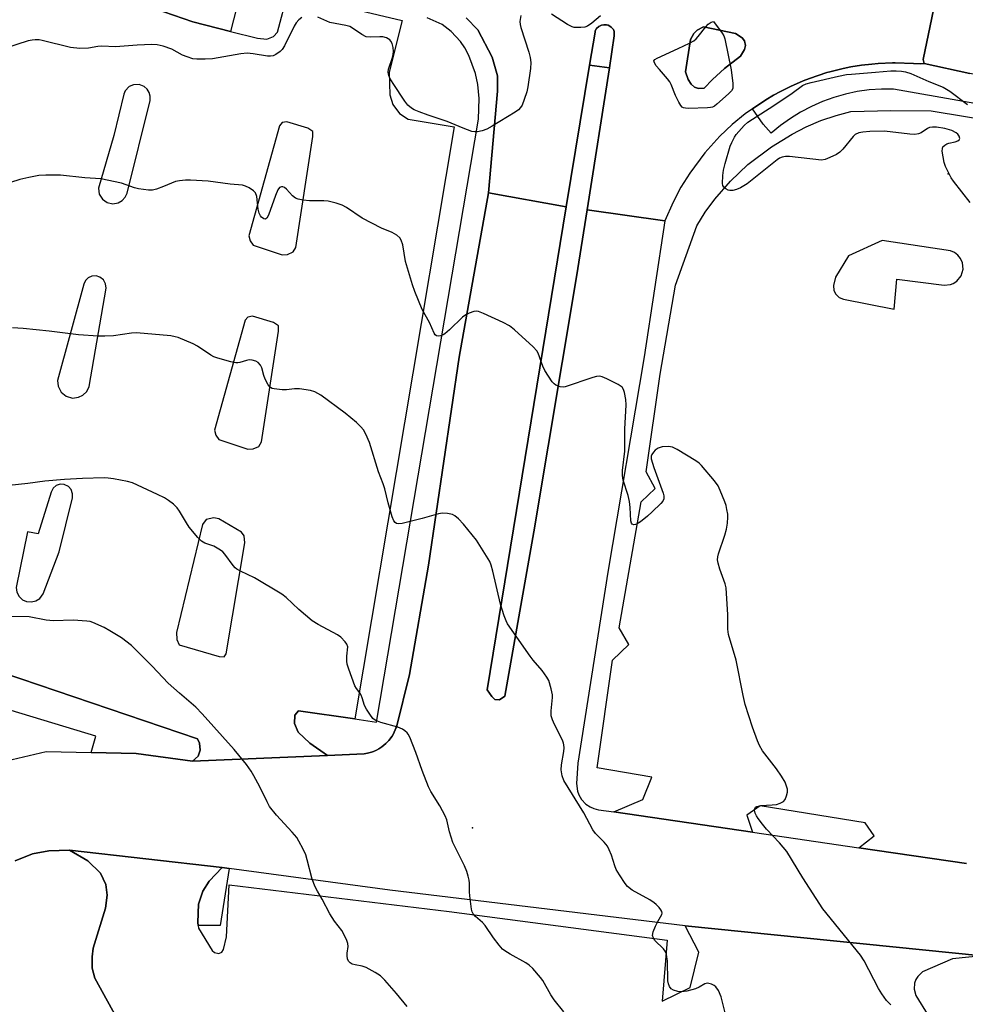
# Model space of a CAD drawing. Units: inches. Extents: x 1267762 to 1273762, y 493453 to 497454.
# Drawn here: x 1270801 to 1271068, y 495018 to 495296 of the extents above; entities that cross this region are included whole.
import ezdxf

# ---------------------------------------------------------------- set-up
doc = ezdxf.new("R2010")
doc.units = ezdxf.units.IN
doc.header["$MEASUREMENT"] = 0
for name, color, linetype in [('CULTRL-Pad', 6, 'Continuous'), ('ELEV-Spot Elevation', 7, 'Continuous'), ('TRANS-Non Street Sidewalk', 7, 'Continuous'), ('TRANS-Parking Lot', 4, 'Continuous'), ('TRANS-Road', 130, 'Continuous'), ('TRANS-Street Sidewalk', 7, 'Continuous'), ('Undefined', 1, 'Continuous')]:
    doc.layers.add(name, color=color, linetype=linetype)

msp = doc.modelspace()

# ---------------------------------------------------------------- linework, layer by layer
at = {"layer": 'CULTRL-Pad'}
msp.add_lwpolyline([(1270938.25, 495104.94), (1270936.7, 495103.87), (1270935.37, 495103.97), (1270934.55, 495104.79), (1270933.21, 495106.69), (1270955.53, 495242.96), (1270962.12, 495282.96), (1270967.72, 495282.19), (1270961.43, 495242.07), (1270958.47, 495223.19), (1270946.44, 495151.32)], close=True, dxfattribs=at)
at = {"layer": 'ELEV-Spot Elevation'}
for p in [(1271063.3, 495252.3, 314.15), (1270929.1, 495067.8, 308.37)]:
    msp.add_point(p, dxfattribs=at)
at = {"layer": 'TRANS-Non Street Sidewalk'}
msp.add_lwpolyline([(1270860.41, 495056.31), (1270857.92, 495040.19), (1270851.68, 495040.26), (1270851.57, 495041.09), (1270851.82, 495046.28), (1270853.07, 495049.92), (1270854.78, 495052.71), (1270858.51, 495056.55), (1270859.18, 495056.47)], close=True, dxfattribs=at)
at = {"layer": 'TRANS-Parking Lot'}
for points in [[(1270839.3, 495298.88, 0), (1270850.21, 495295.19, 0), (1270860.86, 495292.46, 0), (1270868.47, 495290.52, 0), (1270871.09, 495290.26, 0), (1270873, 495290.97, 0), (1270874.08, 495292.28, 0), (1270877, 495303.24, 0), (1270909.29, 495295.57, 0), (1270905.61, 495280.98, 0), (1270905.77, 495274.59, 0), (1270906.62, 495271.81, 0), (1270908.52, 495269.32, 0), (1270910.92, 495267.71, 0), (1270923.94, 495265.52, 0), (1270895.93, 495098.5, 0), (1270880.06, 495100.76, 0), (1270878.98, 495099.57, 0), (1270878.85, 495097.18, 0), (1270879.91, 495094.79, 0), (1270883.24, 495091.67, 0), (1270888.2, 495088.22, 0), (1270850.12, 495086.57, 0), (1270851.69, 495087.97, 0), (1270852.25, 495089.67, 0), (1270852.05, 495091.65, 0), (1270851.53, 495092.92, 0), (1270791.62, 495113.19, 0)], [(1271068.52, 495057.74, 0), (1271038.13, 495062.16, 0), (1271042.4, 495065.51, 0), (1271039.93, 495069.19, 0), (1271010.26, 495074, 0), (1271006.48, 495071.33, 0), (1271008.15, 495066.51, 0), (1270969, 495072.24, 0), (1270977.19, 495075.79, 0), (1270979.7, 495082.08, 0), (1270964.32, 495084.65, 0), (1270968.62, 495115.06, 0), (1270973.24, 495119.48, 0), (1270970.52, 495124.18, 0), (1270976.71, 495159.7, 0), (1270980.68, 495163.47, 0), (1270978.15, 495168.21, 0), (1270982.1, 495195.78, 0), (1270986.35, 495220.87, 0), (1270992.4, 495237.57, 0), (1270994.79, 495241.42, 0), (1270997.44, 495245.09, 0), (1271001.87, 495250.23, 0), (1271006.82, 495254.88, 0), (1271013.51, 495259.93, 0), (1271019.25, 495263.49, 0), (1271023.26, 495265.53, 0), (1271027.41, 495267.27, 0), (1271031.67, 495268.73, 0), (1271035.82, 495269.84, 0), (1271047.12, 495270.16, 0), (1271058.47, 495270.08, 0), (1271197.61, 495247.12, 0)], [(1270843.96, 494986.46, 0), (1270822.56, 495025.35, 0), (1270821.76, 495028.14, 0), (1270821.77, 495031.4, 0), (1270822.09, 495033.79, 0), (1270825.53, 495045.08, 0), (1270826.01, 495048.73, 0), (1270825.62, 495051.76, 0), (1270824.19, 495055.02, 0), (1270820.54, 495058.45, 0), (1270815.36, 495061.47, 0), (1270858.51, 495056.55, 0), (1270854.78, 495052.71, 0), (1270853.07, 495049.92, 0), (1270851.82, 495046.28, 0), (1270851.57, 495041.09, 0), (1270851.68, 495040.26, 0), (1270851.79, 495039.44, 0), (1270855.64, 495033.14, 0), (1270856.31, 495032.63, 0), (1270857.55, 495032.34, 0), (1270858.38, 495032.74, 0), (1270858.9, 495033.45, 0), (1270859.68, 495036.99, 0), (1270860.45, 495051.69, 0), (1270922.48, 495044.2, 0), (1270984.05, 495036.1, 0), (1270982.61, 495018.83, 0), (1270990.55, 495022.74, 0), (1270992.97, 495032.71, 0), (1270989.09, 495040.11, 0), (1271072.85, 495031.7, 0), (1271064.5, 495030.85, 0), (1271056.1, 495027.1, 0), (1271054.75, 495025.86, 0), (1271054.22, 495025, 0), (1271053.83, 495023.96, 0), (1271053.69, 495022.22, 0), (1271054.15, 495020.44, 0), (1271061.16, 495009.16, 0)]]:
    msp.add_polyline3d(points, dxfattribs=at)
for points in [[(1270827.96, 495263.05, 0), (1270823.58, 495248.21, 0), (1270823.8, 495246.58, 0), (1270824.69, 495245.11, 0), (1270826.03, 495244.16, 0), (1270827.6, 495243.81, 0), (1270829.09, 495244.05, 0), (1270830.28, 495244.71, 0), (1270831.15, 495245.67, 0), (1270831.68, 495246.84, 0), (1270838.15, 495272.97, 0), (1270838.19, 495274.17, 0), (1270837.88, 495275.26, 0), (1270837.32, 495276.16, 0), (1270836.47, 495276.91, 0), (1270835.03, 495277.47, 0), (1270833.5, 495277.42, 0), (1270832.28, 495276.89, 0), (1270831.13, 495275.7, 0), (1270830.7, 495274.72, 0)], [(1270874.61, 495265.85, 0), (1270866.03, 495234.79, 0), (1270866.34, 495233.35, 0), (1270867.21, 495232.15, 0), (1270875.38, 495229.43, 0), (1270876.88, 495229.56, 0), (1270878.52, 495230.23, 0), (1270879.29, 495231.53, 0), (1270884.05, 495262.77, 0), (1270884.07, 495264.25, 0), (1270882.64, 495265.18, 0), (1270876.69, 495266.96, 0), (1270875.41, 495266.73, 0)], [(1271048.11, 495214.07, 0), (1271048.87, 495222.6, 0), (1271062.15, 495220.87, 0), (1271063.94, 495221.03, 0), (1271064.75, 495221.33, 0), (1271065.76, 495221.98, 0), (1271067, 495223.51, 0), (1271067.54, 495225.4, 0), (1271067.35, 495227.19, 0), (1271066.82, 495228.37, 0), (1271066.01, 495229.37, 0), (1271065.12, 495230.04, 0), (1271064.01, 495230.52, 0), (1271044.69, 495233.45, 0), (1271035.19, 495229.12, 0), (1271031.48, 495223.12, 0), (1271030.96, 495220.81, 0), (1271031.07, 495219.4, 0), (1271031.61, 495218.3, 0), (1271032.6, 495217.38, 0), (1271033.78, 495216.92, 0)], [(1270819.41, 495221.11, 0), (1270812.05, 495193.98, 0), (1270812.2, 495192.33, 0), (1270813.07, 495190.66, 0), (1270814.48, 495189.52, 0), (1270816.29, 495189.02, 0), (1270817.93, 495189.22, 0), (1270819.2, 495189.85, 0), (1270820.26, 495190.91, 0), (1270820.92, 495192.26, 0), (1270825.71, 495220, 0), (1270825.56, 495221.27, 0), (1270824.96, 495222.34, 0), (1270824, 495223.11, 0), (1270822.94, 495223.45, 0), (1270821.72, 495223.38, 0), (1270820.65, 495222.89, 0), (1270819.9, 495222.14, 0)], [(1270864.95, 495211.01, 0), (1270856.36, 495179.94, 0), (1270856.67, 495178.5, 0), (1270857.54, 495177.3, 0), (1270865.71, 495174.58, 0), (1270867.21, 495174.71, 0), (1270868.85, 495175.39, 0), (1270869.62, 495176.68, 0), (1270874.39, 495207.92, 0), (1270874.4, 495209.4, 0), (1270872.98, 495210.33, 0), (1270867.02, 495212.11, 0), (1270865.74, 495211.88, 0)], [(1270810.19, 495162.5, 0), (1270806.6, 495150.7, 0), (1270803.57, 495151.25, 0), (1270800.38, 495135.58, 0), (1270800.55, 495134.28, 0), (1270801.22, 495133, 0), (1270802.18, 495132.12, 0), (1270803.31, 495131.61, 0), (1270804.68, 495131.49, 0), (1270805.89, 495131.79, 0), (1270806.99, 495132.49, 0), (1270807.93, 495133.76, 0), (1270812.5, 495145.64, 0), (1270816.22, 495160.85, 0), (1270816.29, 495161.98, 0), (1270815.86, 495163.21, 0), (1270815.15, 495164.03, 0), (1270813.93, 495164.63, 0), (1270812.8, 495164.7, 0), (1270811.61, 495164.3, 0), (1270810.78, 495163.6, 0)], [(1270852.96, 495153.33, 0), (1270845.55, 495122.88, 0), (1270845.73, 495120.88, 0), (1270846.39, 495119.44, 0), (1270857.65, 495116.06, 0), (1270859, 495116.05, 0), (1270859.64, 495116.85, 0), (1270864.87, 495148.19, 0), (1270864.71, 495150.18, 0), (1270863.92, 495151.14, 0), (1270857.55, 495154.93, 0), (1270856.12, 495155.22, 0), (1270853.92, 495154.76, 0)]]:
    msp.add_polyline3d(points, close=True, dxfattribs=at)
at = {"layer": 'TRANS-Road'}
msp.add_lwpolyline([(1271151.01, 495317.7), (1271221.63, 495306.64), (1271248.07, 495302.87), (1271279.84, 495298.69), (1271311.68, 495294.98), (1271352.61, 495291.1), (1271374.1, 495289.29), (1271376.42, 495289.26), (1271342.5, 495241.44), (1271312.22, 495245.35), (1271276.49, 495248.98), (1271248.74, 495252.17), (1271221.03, 495255.67), (1271193.36, 495259.49), (1271151.93, 495265.81), (1271124.38, 495270.42), (1271083.16, 495277.92), (1271069.45, 495280.58), (1271056.5, 495283.38), (1271056.24, 495284.49), (1271066.51, 495333.9), (1271111.93, 495324.56)], close=True, dxfattribs=at)
for points in [[(1271066.51, 495333.9, 0), (1271056.24, 495284.49, 0), (1271056.5, 495283.38, 0), (1271055.42, 495283.27, 0), (1271053.54, 495283.38, 0), (1271048.33, 495283.59, 0), (1271047.62, 495283.58, 0), (1271043.6, 495283.39, 0), (1271041.74, 495283.24, 0), (1271038.9, 495282.89, 0), (1271035.85, 495282.41, 0), (1271033.71, 495281.97, 0), (1271029.88, 495281.04, 0), (1271029.12, 495280.82, 0), (1271024.2, 495279.18, 0), (1271022.42, 495278.49, 0), (1271018.85, 495276.92, 0), (1271015.98, 495275.51, 0), (1271013.99, 495274.43, 0), (1271011.88, 495273.16, 0), (1271008.09, 495270.62, 0), (1271006.01, 495269.16, 0), (1271002.36, 495266.16, 0), (1270998.91, 495262.92, 0), (1270994.63, 495258.19, 0), (1270990.39, 495252.5, 0), (1270987.9, 495248.48, 0), (1270985.68, 495244.3, 0), (1270983.38, 495239.04, 0), (1270961.43, 495242.07, 0), (1270967.72, 495282.19, 0), (1270969.12, 495291.16, 0), (1270969.12, 495292.38, 0), (1270968.86, 495292.96, 0), (1270968.74, 495293.15, 0), (1270968.23, 495293.67, 0), (1270967.87, 495293.95, 0), (1270967.37, 495294.18, 0), (1270966.88, 495294.34, 0), (1270966.12, 495294.33, 0), (1270965.52, 495294.2, 0), (1270964.75, 495293.88, 0), (1270964.12, 495293.28, 0), (1270963.75, 495292.59, 0), (1270963.69, 495292.19, 0), (1270962.12, 495282.96, 0), (1270955.53, 495242.96, 0), (1270933.58, 495246.9, 0), (1270936.12, 495275.56, 0), (1270936.19, 495279.96, 0), (1270934.61, 495285.16, 0), (1270930.6, 495292.85, 0), (1270927.33, 495296.3, 0)], [(1270794.31, 495085.9, 0), (1270808.85, 495089.27, 0), (1270821.54, 495088.98, 0), (1270834.23, 495088.7, 0), (1270850.12, 495086.57, 0), (1270888.2, 495088.22, 0), (1270898.58, 495088.67, 0), (1270899.51, 495088.86, 0), (1270900.63, 495089.15, 0), (1270901.17, 495089.34, 0), (1270902.03, 495089.72, 0), (1270902.71, 495090.09, 0), (1270903.52, 495090.6, 0), (1270904.13, 495091.06, 0), (1270904.7, 495091.56, 0), (1270905.48, 495092.41, 0), (1270906.41, 495093.62, 0), (1270906.79, 495094.27, 0), (1270907.51, 495095.84, 0), (1270907.63, 495096.19, 0), (1270911.33, 495111, 0), (1270916.67, 495141.86, 0), (1270925.34, 495200.51, 0), (1270933.58, 495246.9, 0), (1270955.53, 495242.96, 0), (1270933.21, 495106.69, 0), (1270934.55, 495104.79, 0), (1270935.37, 495103.97, 0), (1270936.7, 495103.87, 0), (1270938.25, 495104.94, 0), (1270946.44, 495151.32, 0), (1270958.47, 495223.19, 0), (1270961.43, 495242.07, 0), (1270983.38, 495239.04, 0), (1270977.57, 495200.66, 0), (1270967.25, 495139.88, 0), (1270958.85, 495085.97, 0), (1270958.45, 495080.26, 0), (1270958.72, 495078.12, 0), (1270959.11, 495077.05, 0), (1270959.89, 495075.73, 0), (1270961.12, 495074.44, 0), (1270962.28, 495073.67, 0), (1270963.33, 495073.2, 0), (1270964.69, 495072.87, 0), (1270969, 495072.24, 0), (1271008.15, 495066.51, 0), (1271038.13, 495062.16, 0), (1271068.52, 495057.74, 0)], [(1271163.94, 495016.9, 0), (1271133.59, 495021.75, 0), (1271105.64, 495026.14, 0), (1271102.44, 495026.68, 0), (1271072.85, 495031.7, 0), (1270989.09, 495040.11, 0), (1270905.82, 495050.16, 0), (1270860.41, 495056.31, 0), (1270859.18, 495056.47, 0), (1270858.51, 495056.55, 0), (1270815.36, 495061.47, 0), (1270809.61, 495061.31, 0), (1270804.93, 495060.46, 0), (1270800.06, 495058.47, 0)]]:
    msp.add_polyline3d(points, dxfattribs=at)
msp.add_polyline3d([(1270994.48, 495276.44, 0), (1270996.85, 495278.89, 0), (1271000.21, 495281.95, 0), (1271004.71, 495285.43, 0), (1271005.87, 495287.36, 0), (1271006.14, 495288.48, 0), (1271005.89, 495289.83, 0), (1271005.17, 495290.67, 0), (1271003.27, 495291.82, 0), (1270994.25, 495293.76, 0), (1270992.48, 495292.8, 0), (1270991.54, 495291.84, 0), (1270990.63, 495290.14, 0), (1270989.22, 495281.08, 0), (1270989.95, 495278.91, 0), (1270990.76, 495277.54, 0), (1270991.72, 495276.73, 0), (1270992.85, 495276.37, 0)], close=True, dxfattribs=at)
at = {"layer": 'TRANS-Street Sidewalk'}
for points in [[(1270967.72, 495282.19), (1270962.12, 495282.96), (1270963.69, 495292.19), (1270963.75, 495292.59), (1270964.12, 495293.28), (1270964.75, 495293.88), (1270965.52, 495294.2), (1270966.12, 495294.33), (1270966.88, 495294.34), (1270967.37, 495294.18), (1270967.87, 495293.95), (1270968.23, 495293.67), (1270968.74, 495293.15), (1270968.86, 495292.96), (1270969.12, 495292.38), (1270969.12, 495291.16)], [(1270994.48, 495276.44), (1270992.85, 495276.37), (1270991.72, 495276.73), (1270990.76, 495277.54), (1270989.95, 495278.91), (1270989.22, 495281.08), (1270990.63, 495290.14), (1270991.54, 495291.84), (1270992.48, 495292.8), (1270994.25, 495293.76), (1271003.27, 495291.82), (1271005.17, 495290.67), (1271005.89, 495289.83), (1271006.14, 495288.48), (1271005.87, 495287.36), (1271004.71, 495285.43), (1271000.21, 495281.95), (1270996.85, 495278.89)], [(1270850.12, 495086.57), (1270834.23, 495088.7), (1270821.54, 495088.98), (1270822.79, 495093.67), (1270783.34, 495105.58), (1270785.75, 495113.38), (1270791.62, 495113.19), (1270851.53, 495092.92), (1270852.05, 495091.65), (1270852.25, 495089.67), (1270851.69, 495087.97)]]:
    msp.add_lwpolyline(points, close=True, dxfattribs=at)
for points in [[(1271110.33, 495265.17), (1271047.89, 495276.19), (1271044.47, 495276.18), (1271041.06, 495275.94), (1271037.68, 495275.46), (1271034.34, 495274.75), (1271031.05, 495273.81), (1271027.84, 495272.65), (1271024.71, 495271.27), (1271021.69, 495269.67), (1271018.78, 495267.88), (1271016, 495265.88), (1271013.37, 495263.7), (1271011.14, 495266.29), (1271008.09, 495270.62), (1271011.88, 495273.16), (1271013.99, 495274.43), (1271015.98, 495275.51), (1271018.85, 495276.92), (1271022.42, 495278.49), (1271024.2, 495279.18), (1271029.12, 495280.82), (1271029.88, 495281.04), (1271033.71, 495281.97), (1271035.85, 495282.41), (1271038.9, 495282.89), (1271041.74, 495283.24), (1271043.6, 495283.39), (1271047.62, 495283.58), (1271048.33, 495283.59), (1271053.54, 495283.38), (1271055.42, 495283.27), (1271056.5, 495283.38), (1271069.45, 495280.58)], [(1270800.06, 495058.47), (1270804.93, 495060.46), (1270809.61, 495061.31), (1270815.36, 495061.47), (1270820.54, 495058.45), (1270824.19, 495055.02), (1270825.62, 495051.76), (1270826.01, 495048.73), (1270825.53, 495045.08), (1270822.09, 495033.79), (1270821.77, 495031.4), (1270821.76, 495028.14), (1270822.56, 495025.35), (1270843.96, 494986.46)]]:
    msp.add_lwpolyline(points, dxfattribs=at)
for points in [[(1270865.29, 495309.73, 0), (1270860.86, 495292.46, 0), (1270850.21, 495295.19, 0), (1270839.3, 495298.88, 0)], [(1270927.33, 495296.3, 0), (1270930.6, 495292.85, 0), (1270934.61, 495285.16, 0), (1270936.19, 495279.96, 0), (1270936.12, 495275.56, 0), (1270933.58, 495246.9, 0), (1270925.34, 495200.51, 0), (1270916.67, 495141.86, 0), (1270911.33, 495111, 0), (1270907.63, 495096.19, 0), (1270907.51, 495095.84, 0), (1270906.79, 495094.27, 0), (1270906.41, 495093.62, 0), (1270905.48, 495092.41, 0), (1270904.7, 495091.56, 0), (1270904.13, 495091.06, 0), (1270903.52, 495090.6, 0), (1270902.71, 495090.09, 0), (1270902.03, 495089.72, 0), (1270901.17, 495089.34, 0), (1270900.63, 495089.15, 0), (1270899.51, 495088.86, 0), (1270898.58, 495088.67, 0), (1270888.2, 495088.22, 0), (1270883.24, 495091.67, 0), (1270879.91, 495094.79, 0), (1270878.85, 495097.18, 0), (1270878.98, 495099.57, 0), (1270880.06, 495100.76, 0), (1270895.93, 495098.5, 0), (1270901.99, 495097.59, 0), (1270930.76, 495267.67, 0), (1270931.03, 495273.51, 0), (1270930.59, 495277.48, 0), (1270929.99, 495280.56, 0), (1270928.08, 495285.62, 0), (1270926.94, 495287.85, 0), (1270925.74, 495289.64, 0), (1270923.1, 495292.42, 0), (1270920.51, 495294.44, 0), (1270916.34, 495296.25, 0)]]:
    msp.add_polyline3d(points, dxfattribs=at)
at = {"layer": 'Undefined'}
for points, elevation in [([(1270880.93, 495296.37), (1270880.1, 495295.72), (1270879.39, 495294.89), (1270878.8, 495293.9), (1270876.02, 495288.39), (1270875.42, 495287.39), (1270874.83, 495286.78), (1270873.66, 495285.98), (1270872.91, 495285.6), (1270872.12, 495285.42), (1270871.28, 495285.47), (1270867.25, 495286.15), (1270865.53, 495286.29), (1270863.77, 495286.09), (1270855.71, 495284.71), (1270853.66, 495284.59), (1270851.29, 495284.59), (1270850.17, 495284.76), (1270848.58, 495285.27), (1270847.29, 495285.79), (1270844.29, 495287.43), (1270841.8, 495288.27), (1270840.11, 495288.68), (1270838.65, 495288.74), (1270834.52, 495288.59), (1270828.38, 495288.12), (1270824.5, 495288.32), (1270823.39, 495288.21), (1270820.72, 495287.68), (1270818.34, 495287.67), (1270815.66, 495287.9), (1270807.74, 495289.91), (1270806.88, 495290.06), (1270805.74, 495290.1), (1270804.89, 495290.02), (1270803.76, 495289.76), (1270797.34, 495287.73)], 314), ([(1270942.71, 495296.96), (1270942.5, 495295.23), (1270942.53, 495294.37), (1270942.7, 495293.52), (1270945, 495286.56), (1270945.34, 495285.13), (1270945.54, 495283.69), (1270945.45, 495281.96), (1270944.69, 495276.81), (1270944.39, 495275.4), (1270943.72, 495273.2), (1270943.09, 495271.62), (1270942.64, 495270.95), (1270942.06, 495270.36), (1270941.12, 495269.69), (1270934.7, 495265.68), (1270933.19, 495264.83), (1270931.88, 495264.4), (1270930.53, 495264.12), (1270929.73, 495264.08), (1270928.91, 495264.25), (1270926.48, 495265.15), (1270921.96, 495267.07), (1270916.56, 495268.86), (1270914.04, 495269.79), (1270912.67, 495270.37), (1270911.92, 495270.78), (1270910.9, 495271.63), (1270909.98, 495272.76), (1270906.71, 495277.73), (1270905.83, 495279.23), (1270905.49, 495280.01), (1270905.33, 495280.97), (1270905.42, 495281.76), (1270906.55, 495285.06), (1270906.76, 495285.92), (1270906.86, 495286.78), (1270906.73, 495287.91), (1270906.43, 495289), (1270906.1, 495289.73), (1270905.77, 495290.11), (1270904.87, 495290.63), (1270903.84, 495290.92), (1270902.96, 495290.95), (1270900.28, 495290.79), (1270899.15, 495290.95), (1270897.88, 495291.59), (1270895.25, 495293.38), (1270894.51, 495293.79), (1270893.4, 495294.12), (1270888.84, 495295), (1270888.04, 495295.3), (1270885.46, 495296.51)], 314), ([(1270965.26, 495296.8), (1270962.77, 495294.75), (1270961.58, 495293.95), (1270960.8, 495293.69), (1270959.7, 495293.55), (1270958.59, 495293.51), (1270957.77, 495293.58), (1270957.23, 495293.73), (1270955.94, 495294.43), (1270951.4, 495297.36)], 314), ([(1271069.52, 495244.2), (1271064.83, 495250.19), (1271064.17, 495251.16), (1271063.18, 495253.01), (1271062.54, 495254.36), (1271062.17, 495255.47), (1271061.64, 495258.63), (1271061.68, 495259.43), (1271061.85, 495259.87), (1271062.33, 495260.38), (1271062.97, 495260.77), (1271063.52, 495260.95), (1271065.27, 495261.3), (1271066.03, 495261.59), (1271066.4, 495261.88), (1271066.6, 495262.23), (1271066.46, 495262.86), (1271066.01, 495263.5), (1271065.61, 495263.88), (1271064.35, 495264.53), (1271062.41, 495265.1), (1271060.05, 495265.4), (1271058.89, 495265.46), (1271058.07, 495265.35), (1271057.49, 495265.07), (1271055.71, 495263.83), (1271054.96, 495263.54), (1271053.89, 495263.35), (1271052.45, 495263.42), (1271046.94, 495264.15), (1271045.21, 495264.29), (1271041.23, 495264.25), (1271039.19, 495264.05), (1271038.06, 495263.84), (1271037.1, 495263.4), (1271036.48, 495262.84), (1271033.56, 495259.24), (1271032.77, 495258.4), (1271031.83, 495257.75), (1271029.97, 495256.84), (1271028.62, 495256.28), (1271027.55, 495256.08), (1271018.5, 495257.13), (1271017.38, 495257.17), (1271016.47, 495257), (1271015.77, 495256.67), (1271015.08, 495256.18), (1271006.62, 495249.44), (1271004.69, 495248.3), (1271003.61, 495247.89), (1271002.52, 495247.58), (1271001.72, 495247.53), (1271001.22, 495247.66), (1271000.54, 495248.03), (1270999.98, 495248.55), (1270999.75, 495248.99), (1270999.66, 495249.52), (1270999.76, 495251.84), (1270999.97, 495253.26), (1271000.41, 495255.15), (1271001.82, 495260.1), (1271002.25, 495261.14), (1271003.02, 495262.64), (1271003.49, 495263.34), (1271004.21, 495264.21), (1271005.75, 495265.88), (1271006.82, 495266.82), (1271014.15, 495271.56), (1271019.25, 495275.02), (1271022.21, 495277.18), (1271023.26, 495277.64), (1271024.67, 495278.02), (1271032.35, 495279.83), (1271034.6, 495280.25), (1271036.01, 495280.42), (1271042.77, 495280.91), (1271047.16, 495281.32), (1271048.64, 495281.33), (1271050.13, 495281.22), (1271051.31, 495281.04), (1271052.81, 495280.54), (1271057.87, 495278.33), (1271061.87, 495276.69), (1271063.75, 495275.57), (1271068.79, 495271.82)], 314), ([(1271047.1, 495017.84), (1271045.92, 495019.1), (1271044.58, 495020.95), (1271043.65, 495022.4), (1271039.58, 495030.24), (1271038.58, 495031.87), (1271027.96, 495044.91), (1271022.33, 495053.62), (1271017.79, 495061.09), (1271015.75, 495063.53), (1271012.08, 495067.44), (1271010.94, 495068.77), (1271009.67, 495070.41), (1271009.22, 495071.17), (1271008.88, 495071.95), (1271008.69, 495072.72), (1271008.75, 495073.18), (1271008.99, 495073.56), (1271009.37, 495073.83), (1271010.42, 495074.06), (1271013.67, 495074.25), (1271014.83, 495074.38), (1271015.91, 495074.69), (1271016.85, 495075.18), (1271017.34, 495075.77), (1271017.74, 495076.78), (1271017.97, 495077.86), (1271017.96, 495078.69), (1271017.73, 495079.52), (1271017.29, 495080.61), (1271016.32, 495082.35), (1271014.88, 495084.43), (1271010.97, 495089.52), (1271010.06, 495091.01), (1271009.49, 495092.34), (1271008.14, 495096.18), (1271006.08, 495102.52), (1271005.49, 495105.1), (1271003.51, 495115.09), (1271001.31, 495122.28), (1271001.14, 495123.77), (1271001.15, 495127.88), (1271000.66, 495135.5), (1271000.4, 495136.63), (1270998.86, 495140.77), (1270998.39, 495142.48), (1270998.25, 495143.34), (1270998.31, 495144.18), (1270998.53, 495145.03), (1271000.32, 495150.34), (1271000.78, 495152.03), (1271001.01, 495153.71), (1271001.13, 495155.4), (1271001.1, 495156.23), (1271000.9, 495157.61), (1271000.66, 495158.69), (1271000.29, 495159.77), (1270999.01, 495162.98), (1270998.39, 495164.26), (1270997.35, 495165.69), (1270993.73, 495170.02), (1270993.08, 495170.61), (1270992.12, 495171.28), (1270986.81, 495174.52), (1270985.5, 495175.18), (1270984.37, 495175.39), (1270982.59, 495175.29), (1270981.49, 495174.92), (1270980.66, 495174.36), (1270980.13, 495173.79), (1270979.69, 495173.1), (1270979.53, 495172.6), (1270979.55, 495171.84), (1270980.25, 495169.47), (1270982.89, 495162.2), (1270983.11, 495161.39), (1270983.13, 495160.61), (1270982.8, 495159.94), (1270982.26, 495159.31), (1270979.8, 495156.87), (1270978.51, 495155.73), (1270976.47, 495154.13), (1270975.52, 495153.51), (1270975.07, 495153.34), (1270974.66, 495153.29), (1270974.18, 495153.43), (1270973.97, 495153.7), (1270973.82, 495154.34), (1270973.61, 495158.1), (1270973.41, 495159.87), (1270972.98, 495161.53), (1270971.64, 495165.84), (1270971.39, 495167.17), (1270971.42, 495168.6), (1270972.09, 495174.05), (1270972.12, 495180.23), (1270972.46, 495187.09), (1270972.33, 495188.57), (1270971.98, 495190.62), (1270971.74, 495191.43), (1270971.31, 495192.1), (1270970.17, 495192.85), (1270967.04, 495194.4), (1270965.73, 495194.97), (1270964.94, 495195.16), (1270964.12, 495195.09), (1270963.03, 495194.81), (1270955.24, 495192.2), (1270954.68, 495192.12), (1270953.87, 495192.21), (1270952.59, 495192.67), (1270952.16, 495192.99), (1270951.61, 495193.62), (1270949.54, 495196.77), (1270948.95, 495197.97), (1270947.65, 495201.65), (1270947.22, 495202.37), (1270946.22, 495203.44), (1270940.96, 495208.27), (1270939.59, 495209.39), (1270937.78, 495210.33), (1270932.18, 495212.9), (1270930.84, 495213.41), (1270930.3, 495213.49), (1270929.51, 495213.4), (1270928.2, 495212.95), (1270927.19, 495212.47), (1270926.32, 495211.83), (1270922.61, 495208.28), (1270921.27, 495207.13), (1270920.79, 495206.82), (1270920.08, 495206.56), (1270919.38, 495206.48), (1270918.97, 495206.58), (1270918.61, 495206.89), (1270918.32, 495207.33), (1270916.96, 495210.32), (1270914.92, 495213.99), (1270912.86, 495219.04), (1270912.21, 495220.99), (1270910.25, 495227.5), (1270909.44, 495232.24), (1270908.98, 495233.56), (1270908.58, 495234.25), (1270907.73, 495235), (1270906.47, 495235.75), (1270903.43, 495236.95), (1270897.99, 495239.75), (1270893.57, 495242.73), (1270892.3, 495243.47), (1270890.64, 495244.02), (1270888.36, 495244.54), (1270887.2, 495244.63), (1270883.09, 495244.61), (1270881.36, 495244.83), (1270879.94, 495245.14), (1270879.18, 495245.44), (1270878.35, 495246.03), (1270876.6, 495247.9), (1270876.02, 495248.43), (1270875.61, 495248.63), (1270875.23, 495248.65), (1270874.7, 495248.42), (1270874.23, 495247.8), (1270873.55, 495246.17), (1270871.57, 495240.58), (1270871.1, 495239.75), (1270870.8, 495239.53), (1270870.61, 495239.51), (1270870.21, 495239.62), (1270869.6, 495240.04), (1270869.27, 495240.44), (1270868.93, 495241.16), (1270868.68, 495242.28), (1270868.23, 495245.84), (1270867.87, 495246.88), (1270867.31, 495247.48), (1270866.11, 495248.29), (1270865.06, 495248.81), (1270864.23, 495249.04), (1270860.73, 495249.39), (1270854.55, 495250.21), (1270849.55, 495250.46), (1270848.12, 495250.46), (1270846.41, 495250.31), (1270845.3, 495250.11), (1270841.92, 495248.71), (1270839.96, 495247.99), (1270838.82, 495247.68), (1270837.7, 495247.62), (1270834.87, 495248.01), (1270833.74, 495248.34), (1270830.08, 495249.67), (1270824.25, 495250.86), (1270819.69, 495251.17), (1270812.89, 495251.85), (1270808.77, 495251.94), (1270806.73, 495251.84), (1270803.94, 495251.26), (1270801.44, 495250.65), (1270796.44, 495249.07)], 312), ([(1271001.62, 495010.65), (1270999.25, 495020.1), (1270998.48, 495021.87), (1270997.72, 495022.95), (1270997.29, 495023.29), (1270996.57, 495023.66), (1270995.82, 495023.9), (1270995.32, 495023.93), (1270994.65, 495023.73), (1270993.06, 495022.79), (1270992.03, 495022.35), (1270989.55, 495021.69), (1270988.16, 495021.5), (1270987.07, 495021.62), (1270985.77, 495021.99), (1270985.12, 495022.37), (1270984.65, 495022.99), (1270984.37, 495023.75), (1270984.24, 495024.62), (1270984.08, 495030.27), (1270983.98, 495031.35), (1270983.8, 495032.15), (1270983.44, 495032.93), (1270982.95, 495033.64), (1270980.55, 495036), (1270980.13, 495036.68), (1270979.92, 495037.42), (1270980.1, 495038.47), (1270980.73, 495040.07), (1270981.37, 495041.38), (1270982.52, 495043.32), (1270982.59, 495043.74), (1270982.5, 495044.15), (1270982.26, 495044.61), (1270981.76, 495045.29), (1270980.95, 495046.13), (1270980.36, 495046.63), (1270979.12, 495047.42), (1270974.16, 495050.23), (1270972.88, 495051.23), (1270972.14, 495052.09), (1270970.54, 495054.5), (1270969.65, 495055.99), (1270969.24, 495057.04), (1270968.33, 495060.03), (1270967.69, 495061.59), (1270967.18, 495062.58), (1270966.3, 495063.69), (1270963.83, 495066.13), (1270963.02, 495067.16), (1270960.51, 495072.01), (1270954.89, 495081.12), (1270954.37, 495082.45), (1270954.15, 495084.14), (1270954.25, 495085.5), (1270954.91, 495089.28), (1270954.95, 495090.36), (1270954.89, 495091.17), (1270954.79, 495091.7), (1270954.5, 495092.5), (1270952.25, 495096.88), (1270951.68, 495098.24), (1270951.33, 495099.35), (1270951.26, 495100.74), (1270951.68, 495104.55), (1270951.68, 495105.29), (1270951.32, 495107.02), (1270950.61, 495109.29), (1270950.07, 495110.3), (1270948.74, 495112.17), (1270946.24, 495115.04), (1270945.34, 495116.2), (1270938.97, 495125.36), (1270938.57, 495126.15), (1270938.03, 495127.54), (1270936.97, 495130.83), (1270934.83, 495140.15), (1270934.38, 495141.84), (1270933.97, 495142.92), (1270933.09, 495144.44), (1270930.22, 495148.9), (1270926.53, 495153.48), (1270925.19, 495154.96), (1270924.16, 495155.81), (1270923.42, 495156.15), (1270922.06, 495156.46), (1270920.67, 495156.56), (1270919.52, 495156.36), (1270914.92, 495155.01), (1270909.24, 495153.62), (1270908.16, 495153.53), (1270907.7, 495153.65), (1270907.33, 495153.89), (1270906.89, 495154.4), (1270906.41, 495155.55), (1270905.36, 495159.41), (1270904.38, 495163.44), (1270903.91, 495164.83), (1270902.57, 495168.18), (1270900.03, 495176.44), (1270899.03, 495178.81), (1270898.31, 495180.03), (1270897.63, 495180.94), (1270896.36, 495182.16), (1270893.2, 495184.79), (1270886.28, 495189.83), (1270884.67, 495190.81), (1270883.42, 495191.18), (1270880.28, 495191.6), (1270878.86, 495191.66), (1270876.59, 495191.32), (1270875.44, 495191.3), (1270873.14, 495191.6), (1270872.61, 495191.75), (1270872.14, 495191.98), (1270871.75, 495192.34), (1270871.43, 495192.79), (1270870.62, 495194.33), (1270870.23, 495195.4), (1270869.65, 495197.55), (1270869.34, 495198.25), (1270868.67, 495199.03), (1270867.98, 495199.45), (1270866.91, 495199.73), (1270866.08, 495199.77), (1270865.36, 495199.64), (1270863.48, 495199.05), (1270862.94, 495198.96), (1270862.37, 495198.98), (1270860.94, 495199.28), (1270857.21, 495200.31), (1270856.09, 495200.69), (1270855.31, 495201.07), (1270851.5, 495203.63), (1270850.33, 495204.28), (1270846.02, 495206.07), (1270845.19, 495206.33), (1270844.04, 495206.53), (1270834.35, 495207.42), (1270832.91, 495207.31), (1270827.84, 495206.57), (1270825.36, 495206.45), (1270823.45, 495206.45), (1270817.91, 495206.84), (1270809.71, 495207.9), (1270802.35, 495208.64), (1270799.35, 495208.82)], 310), ([(1270954.92, 495015.9), (1270952.16, 495019.22), (1270951.2, 495020.7), (1270948.93, 495024.67), (1270948.3, 495025.58), (1270946.17, 495028.05), (1270945.11, 495029.06), (1270944.13, 495029.69), (1270939.74, 495032.1), (1270938.24, 495033.05), (1270937.55, 495033.58), (1270936.59, 495034.67), (1270935.01, 495036.78), (1270932.7, 495040.25), (1270931.89, 495041.07), (1270929.97, 495042.73), (1270929.28, 495043.55), (1270929.06, 495044.04), (1270928.86, 495044.85), (1270928.31, 495048.54), (1270928.23, 495049.67), (1270928.26, 495052.15), (1270928.18, 495052.98), (1270927.93, 495054.1), (1270927.5, 495055.48), (1270926.83, 495057.01), (1270923.53, 495063.61), (1270922.61, 495066.63), (1270921.84, 495070.05), (1270921.44, 495071.14), (1270919.88, 495073.95), (1270917.33, 495077.98), (1270916.69, 495079.29), (1270914.92, 495083.9), (1270913.11, 495089.03), (1270911.38, 495093.39), (1270910.98, 495094.15), (1270910.64, 495094.59), (1270910.05, 495095.14), (1270909.38, 495095.6), (1270908.05, 495096.16), (1270903.2, 495097.53), (1270901.83, 495098.02), (1270901.35, 495098.3), (1270900.95, 495098.66), (1270900.1, 495099.79), (1270899.17, 495101.25), (1270898.63, 495102.25), (1270898.02, 495104.46), (1270897.71, 495105.21), (1270897.28, 495105.88), (1270896.34, 495107.08), (1270895.92, 495107.8), (1270894.2, 495112.49), (1270893.79, 495113.9), (1270893.68, 495114.76), (1270893.69, 495116.22), (1270893.91, 495118.8), (1270893.66, 495119.55), (1270893.16, 495120.23), (1270891.96, 495121.52), (1270891.04, 495122.26), (1270885.6, 495125.12), (1270883.88, 495126.21), (1270880.11, 495129.4), (1270876.49, 495132.78), (1270875.33, 495133.68), (1270867.64, 495138.33), (1270863.61, 495140.2), (1270862.6, 495140.76), (1270862.17, 495141.12), (1270861.61, 495141.75), (1270859.26, 495145.02), (1270858.69, 495145.62), (1270858.04, 495146.13), (1270856.14, 495147.24), (1270853.61, 495148.09), (1270852.61, 495148.62), (1270851.59, 495149.64), (1270849.17, 495152.6), (1270848.37, 495153.82), (1270846.45, 495157.09), (1270845.78, 495158.03), (1270844.75, 495159.04), (1270843.38, 495160.11), (1270842.18, 495160.84), (1270840.19, 495161.85), (1270833.21, 495165.07), (1270831.8, 495165.46), (1270827.78, 495166.25), (1270826.34, 495166.45), (1270825.17, 495166.49), (1270819.04, 495166.32), (1270813.97, 495166), (1270808.42, 495165.54), (1270803.69, 495164.92), (1270798.38, 495164.38)], 308), ([(1270910.64, 495017.33), (1270907.7, 495021.06), (1270904.37, 495024.83), (1270903.11, 495026.06), (1270901.64, 495027), (1270899.06, 495028.37), (1270897.98, 495028.77), (1270895.98, 495029.12), (1270895.17, 495029.35), (1270894.57, 495029.7), (1270894.15, 495030.16), (1270893.88, 495030.82), (1270893.75, 495031.62), (1270893.77, 495032.44), (1270894.05, 495034.33), (1270893.94, 495035.14), (1270893.65, 495035.95), (1270892.92, 495037.54), (1270892.21, 495038.82), (1270890.2, 495041.46), (1270888.87, 495043.55), (1270886.73, 495047.62), (1270885.38, 495049.91), (1270884.74, 495051.16), (1270883.88, 495053.27), (1270882.5, 495058.75), (1270882.07, 495060.17), (1270881.35, 495061.75), (1270880.13, 495064.05), (1270879.5, 495065.01), (1270878.26, 495066.56), (1270873.8, 495071.37), (1270871.86, 495073.83), (1270871.13, 495075.07), (1270869.11, 495079.32), (1270867.45, 495082.48), (1270866.69, 495083.75), (1270865.32, 495085.63), (1270861.83, 495089.85), (1270852.86, 495099.97), (1270851.04, 495101.82), (1270846.45, 495105.74), (1270843.27, 495108.62), (1270838.76, 495113.41), (1270832.93, 495119.18), (1270830.03, 495121.33), (1270826.77, 495123.39), (1270825.22, 495124.26), (1270822.03, 495125.71), (1270821.19, 495125.96), (1270820.3, 495126.09), (1270816.42, 495126.34), (1270810.85, 495126.12), (1270808.79, 495126.39), (1270803.98, 495127.26), (1270798.92, 495127.42)], 306)]:
    msp.add_lwpolyline(points, dxfattribs=dict(at, elevation=elevation))
at = {"layer": 'Undefined', "elevation": 314}
msp.add_lwpolyline([(1270990.05, 495270.71), (1270989.2, 495270.75), (1270988.68, 495270.87), (1270988.25, 495271.12), (1270987.9, 495271.51), (1270987.33, 495272.48), (1270986.42, 495274.33), (1270985.12, 495277.46), (1270984.75, 495278.2), (1270984.09, 495279.1), (1270981.82, 495281.66), (1270980.95, 495282.75), (1270980.41, 495283.6), (1270980.3, 495284.16), (1270980.52, 495284.49), (1270981.17, 495284.91), (1270987.16, 495287.62), (1270990.29, 495289.13), (1270991.54, 495289.83), (1270992.18, 495290.36), (1270992.76, 495290.98), (1270994.94, 495293.73), (1270995.64, 495294.48), (1270996.45, 495295.1), (1270997.09, 495295.28), (1270999.54, 495291.94), (1270999.98, 495291.19), (1271000.3, 495290.39), (1271002.09, 495281.65), (1271002.58, 495277.77), (1271002.6, 495276.91), (1271002.52, 495276.36), (1271002.17, 495275.71), (1271001.38, 495274.88), (1270998.03, 495271.9), (1270997.34, 495271.38), (1270996.84, 495271.12), (1270996.3, 495270.97), (1270995.43, 495270.87)], close=True, dxfattribs=at)

doc.saveas('drawing.dxf')
